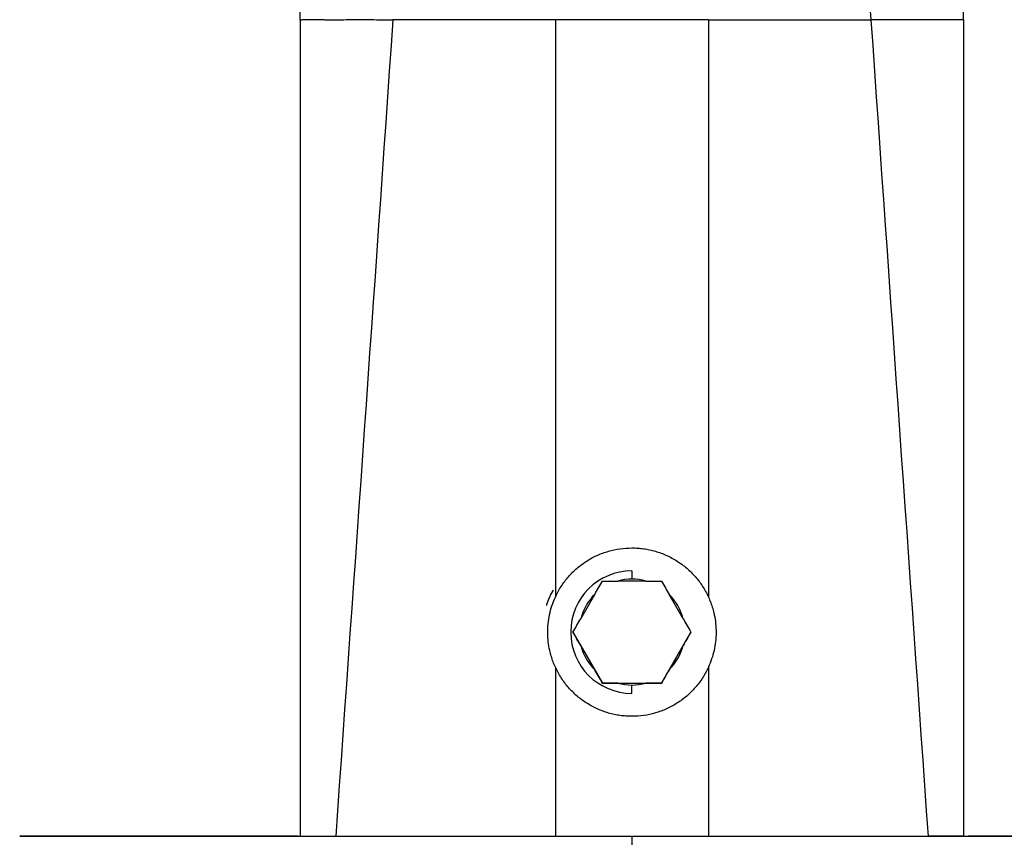
# Paper-space layout '_Bottom' of a CAD drawing. Units: millimetres. Extents: x -24 to 458, y 0 to 97.
# Drawn here: x 424 to 443, y 19 to 35 of the extents above; entities that cross this region are included whole.
import ezdxf

# ---------------------------------------------------------------- set-up
doc = ezdxf.new("R2010")
doc.units = ezdxf.units.MM

psp = doc.layouts.new('_Bottom')

# ---------------------------------------------------------------- linework, layer by layer
at = {"color": 7, "linetype": 'Continuous', "lineweight": 25}
for p, q in [((434, 35), (430.815, 35)), ((437, 35), (434, 35)), ((437, 35), (440.185, 35)), ((435.5, 24.2), (435.5, 24.037)), ((435.776, 24), (435.224, 24)), ((434.496, 23.261), (434.772, 23.739)), ((436.504, 23.261), (436.228, 23.739)), ((434.345, 23), (434.923, 22)), ((436.077, 22), (436.655, 23)), ((434.496, 22.739), (434.772, 22.261)), ((436.504, 22.739), (436.228, 22.261)), ((434.923, 22), (434.923, 22)), ((434.923, 22), (436.077, 22)), ((435.224, 22), (435.776, 22)), ((435.5, 21.8), (435.5, 21.963)), ((436.077, 22), (436.077, 22)), ((435.5, 21.35), (435.5, 21.35)), ((429, 19), (429, 19)), ((429.694, 19), (441.306, 19)), ((435.5, 19), (435.5, 18.554)), ((442, 19), (442, 19))]:
    psp.add_line(p, q, dxfattribs=at)
at = {"color": 7, "linetype": 'Continuous', "lineweight": 25, "flags": 128}
for points in [[(428.952, 19), (427.787, 19), (426.307, 19), (425.108, 19), (424.224, 19), (423.682, 19), (423.5, 19), (423.682, 19), (424.224, 19), (425.108, 19), (426.307, 19), (427.787, 19), (429.5, 19), (431.396, 19), (433.416, 19), (435.5, 19)], [(435.5, 19), (437.584, 19), (439.604, 19), (441.5, 19), (443.213, 19), (444.693, 19), (445.892, 19), (446.776, 19), (447.318, 19), (447.5, 19), (447.318, 19), (446.776, 19), (445.892, 19), (444.693, 19), (443.213, 19), (442.092, 19)]]:
    psp.add_lwpolyline(points, dxfattribs=at)
at = {"color": 7, "linetype": 'Continuous', "lineweight": 25}
for radius, start, end in [(1.2, 90, 270), (1.037, 74.567, 105.433), (1.037, 134.567, 165.433), (1.037, 14.567, 45.433), (1.037, 194.567, 225.433), (1.037, 314.567, 345.433), (1.037, 254.567, 285.433)]:
    psp.add_arc((435.5, 23), radius, start, end, dxfattribs=at)
for points in [[(437.751, 68.927), (438.566, 57.846), (439.378, 46.47), (440.185, 35)], [(429, 35), (429, 46.208), (429, 57.204), (429, 67.795)], [(442, 35), (442, 46.208), (442, 57.204), (442, 67.795)], [(429, 35), (429, 35), (429.002, 35), (429.006, 35)], [(429, 35), (429, 29.607), (429, 24.274), (429, 19)], [(430.815, 35), (430.441, 29.617), (430.068, 24.284), (429.694, 19)], [(434, 35), (434, 31.205), (434, 27.434), (434, 23.687)], [(437, 35), (437, 31.205), (437, 27.434), (437, 23.687)], [(440.185, 35), (440.559, 29.617), (440.932, 24.284), (441.306, 19)], [(442, 35), (442, 35), (441.998, 35), (441.992, 35)], [(442, 35), (442, 29.607), (442, 24.274), (442, 19)], [(434.772, 23.739), (434.818, 23.819), (434.869, 23.906), (434.923, 24)], [(434.923, 24), (435.031, 24), (435.132, 24), (435.224, 24)], [(435.776, 24), (435.869, 24), (435.969, 24), (436.077, 24)], [(436.077, 24), (436.132, 23.906), (436.182, 23.819), (436.228, 23.739)], [(434.345, 23), (434.399, 23.094), (434.45, 23.181), (434.496, 23.261)], [(436.504, 23.261), (436.55, 23.181), (436.601, 23.094), (436.655, 23)], [(434.496, 22.739), (434.45, 22.819), (434.399, 22.906), (434.345, 23)], [(436.655, 23), (436.601, 22.906), (436.55, 22.819), (436.504, 22.739)], [(434, 22.313), (434, 21.206), (434, 20.102), (434, 19)], [(434.923, 22), (434.868, 22.094), (434.818, 22.181), (434.772, 22.261)], [(436.228, 22.261), (436.182, 22.181), (436.131, 22.094), (436.077, 22)], [(437, 22.313), (437, 21.206), (437, 20.102), (437, 19)], [(435.224, 22), (435.131, 22), (435.031, 22), (434.923, 22)], [(436.077, 22), (435.969, 22), (435.868, 22), (435.776, 22)]]:
    psp.add_open_spline(points, degree=3, dxfattribs=at)
for points, knots in [([(429.006, 35), (429.01, 35), (429.02, 35), (429.046, 35.001), (429.081, 35.001), (429.122, 35.002), (429.168, 35.002), (429.218, 35.002), (429.269, 35.002), (429.32, 35.002), (429.37, 35.002), (429.417, 35.001), (429.46, 35.001), (429.499, 35), (429.533, 35), (429.612, 35), (429.747, 35), (429.95, 35.001), (430.164, 35.001), (430.383, 35.001), (430.6, 35), (430.744, 35), (430.815, 35)], [0, 0, 0, 0, 0.0529731, 0.1039858, 0.1527425, 0.1990298, 0.2426777, 0.2834777, 0.321245, 0.3558445, 0.3871828, 0.4151993, 0.4398582, 0.4611405, 0.4790385, 0.4935511, 0.5831112, 0.6715039, 0.7578998, 0.8416279, 0.9224686, 1, 1, 1, 1]), ([(441.992, 35), (441.977, 35), (441.938, 35), (441.764, 35), (441.625, 35), (441.249, 35), (441.016, 35), (440.568, 35), (440.356, 35), (440.185, 35)], [0, 0, 0, 0, 0.25, 0.25, 0.5, 0.5, 0.75, 0.75, 1, 1, 1, 1]), ([(434, 23.687), (434.017, 23.723), (434.052, 23.795), (434.113, 23.897), (434.181, 23.994), (434.281, 24.117), (434.421, 24.256), (434.611, 24.397), (434.818, 24.509), (435.038, 24.589), (435.267, 24.641), (435.422, 24.647), (435.5, 24.65)], [0, 0, 0, 0, 0.064552, 0.128582, 0.192416, 0.256384, 0.38296, 0.508301, 0.631761, 0.755166, 0.877537, 1, 1, 1, 1]), ([(435.5, 24.65), (435.539, 24.649), (435.617, 24.648), (435.733, 24.635), (435.847, 24.615), (435.998, 24.576), (436.182, 24.509), (436.389, 24.396), (436.579, 24.256), (436.747, 24.089), (436.892, 23.899), (436.964, 23.758), (437, 23.687)], [0, 0, 0, 0, 0.061324, 0.122364, 0.183446, 0.244898, 0.36787, 0.491908, 0.617612, 0.743523, 0.871495, 1, 1, 1, 1]), ([(433.832, 23.522), (433.833, 23.528), (433.854, 23.637), (433.912, 23.733), (433.966, 23.823)], [0, 0, 0, 0, 0.059637, 1, 1, 1, 1]), ([(434, 22.313), (433.985, 22.348), (433.954, 22.418), (433.918, 22.528), (433.883, 22.659), (433.858, 22.811), (433.847, 22.987), (433.855, 23.164), (433.883, 23.342), (433.929, 23.518), (433.976, 23.631), (434, 23.687)], [0, 0, 0, 0, 0.0806386, 0.1616495, 0.2433934, 0.3658831, 0.4884368, 0.6150636, 0.7408404, 0.8708926, 1, 1, 1, 1]), ([(437, 23.687), (437.016, 23.65), (437.048, 23.576), (437.086, 23.46), (437.12, 23.324), (437.145, 23.166), (437.153, 22.989), (437.143, 22.812), (437.113, 22.64), (437.067, 22.472), (437.022, 22.366), (437, 22.313)], [0, 0, 0, 0, 0.085453, 0.171291, 0.25791, 0.383486, 0.509695, 0.633562, 0.757305, 0.879002, 1, 1, 1, 1]), ([(435.5, 21.35), (435.461, 21.351), (435.384, 21.352), (435.268, 21.365), (435.153, 21.385), (435.002, 21.423), (434.819, 21.491), (434.612, 21.603), (434.422, 21.743), (434.253, 21.911), (434.108, 22.1), (434.036, 22.242), (434, 22.313)], [0, 0, 0, 0, 0.06117, 0.122063, 0.183005, 0.244325, 0.36716, 0.49113, 0.616916, 0.742983, 0.87122, 1, 1, 1, 1]), ([(437, 22.313), (436.983, 22.277), (436.948, 22.205), (436.887, 22.103), (436.818, 22.005), (436.718, 21.883), (436.578, 21.743), (436.388, 21.603), (436.181, 21.491), (435.962, 21.411), (435.733, 21.359), (435.578, 21.353), (435.5, 21.35)], [0, 0, 0, 0, 0.064684, 0.128844, 0.192805, 0.256896, 0.383643, 0.509081, 0.632467, 0.755711, 0.877828, 1, 1, 1, 1]), ([(429, 19), (429, 19), (429.063, 19), (429.225, 19), (429.292, 19), (429.466, 19), (429.573, 19), (429.694, 19)], [0, 0, 0, 0, 0.5, 0.5, 0.75, 0.75, 1, 1, 1, 1]), ([(442, 19), (441.999, 19), (441.998, 19), (441.983, 19), (441.959, 19), (441.926, 19), (441.882, 19), (441.81, 19), (441.696, 19), (441.552, 19), (441.419, 19), (441.344, 19), (441.306, 19)], [0, 0, 0, 0, 0.078695, 0.154914, 0.229768, 0.304433, 0.380091, 0.457879, 0.625289, 0.7928, 0.895547, 1, 1, 1, 1])]:
    psp.add_open_spline(points, degree=3, knots=knots, dxfattribs=at)

doc.saveas('drawing.dxf')
